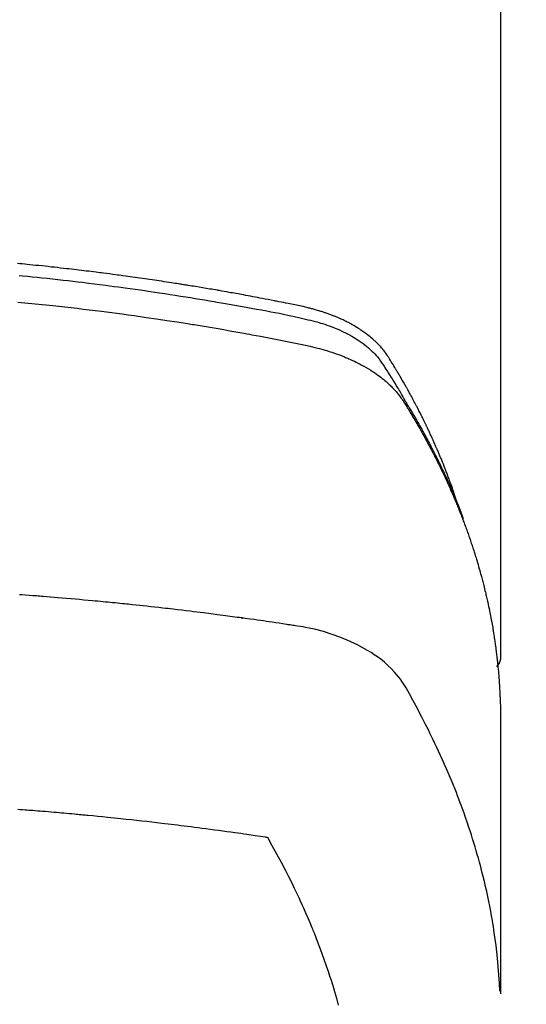
# Model space of a CAD drawing. Extents: x 163 to 26285, y -21830 to -13430.
# Drawn here: x 2872 to 2888, y -15372 to -15342 of the extents above; entities that cross this region are included whole.
import ezdxf

# ---------------------------------------------------------------- set-up
doc = ezdxf.new("R2010")
doc.units = 0
doc.header["$LTSCALE"] = 50
doc.header["$MEASUREMENT"] = 0
doc.layers.add('150-機器', color=8, linetype='CONTINUOUS')

msp = doc.modelspace()

# ---------------------------------------------------------------- linework, layer by layer
at = {"layer": '150-機器', "color": 13, "linetype": 'Continuous'}
msp.add_line((2886.964, -15288.008), (2886.964, -15361.673), dxfattribs=at)
for points in [[(2885.609, -15356.827), (2885.589, -15356.763), (2885.569, -15356.698), (2885.548, -15356.634), (2885.527, -15356.57), (2885.508, -15356.516), (2885.49, -15356.462), (2885.47, -15356.409), (2885.451, -15356.355), (2885.443, -15356.333), (2885.435, -15356.311), (2885.427, -15356.289), (2885.419, -15356.267), (2885.406, -15356.231), (2885.393, -15356.195), (2885.379, -15356.16), (2885.366, -15356.124), (2885.355, -15356.093), (2885.343, -15356.062), (2885.331, -15356.03), (2885.319, -15355.999), (2885.306, -15355.964), (2885.292, -15355.928), (2885.278, -15355.892), (2885.264, -15355.857), (2885.239, -15355.795), (2885.215, -15355.732), (2885.19, -15355.67), (2885.165, -15355.608), (2885.154, -15355.582), (2885.143, -15355.556), (2885.132, -15355.529), (2885.121, -15355.503), (2885.11, -15355.476), (2885.099, -15355.449), (2885.087, -15355.423), (2885.076, -15355.396), (2885.065, -15355.369), (2885.053, -15355.343), (2885.042, -15355.316), (2885.03, -15355.289), (2885.023, -15355.272), (2885.015, -15355.254), (2885.008, -15355.236), (2885, -15355.218), (2884.985, -15355.183), (2884.969, -15355.148), (2884.953, -15355.113), (2884.937, -15355.078), (2884.926, -15355.051), (2884.914, -15355.024), (2884.902, -15354.998), (2884.891, -15354.971), (2884.875, -15354.936), (2884.858, -15354.901), (2884.842, -15354.866), (2884.826, -15354.83), (2884.814, -15354.804), (2884.801, -15354.778), (2884.789, -15354.751), (2884.777, -15354.725), (2884.764, -15354.698), (2884.752, -15354.672), (2884.74, -15354.645), (2884.727, -15354.619), (2884.719, -15354.601), (2884.71, -15354.584), (2884.702, -15354.566), (2884.693, -15354.548), (2884.685, -15354.531), (2884.676, -15354.513), (2884.668, -15354.496), (2884.659, -15354.478), (2884.638, -15354.434), (2884.616, -15354.391), (2884.595, -15354.347), (2884.573, -15354.303), (2884.556, -15354.268), (2884.539, -15354.233), (2884.521, -15354.198), (2884.504, -15354.163), (2884.486, -15354.128), (2884.468, -15354.093), (2884.45, -15354.058), (2884.432, -15354.023), (2884.42, -15354.001), (2884.409, -15353.979), (2884.397, -15353.957), (2884.386, -15353.935), (2884.365, -15353.896), (2884.345, -15353.857), (2884.324, -15353.818), (2884.303, -15353.779), (2884.284, -15353.744), (2884.266, -15353.709), (2884.247, -15353.674), (2884.228, -15353.64), (2884.214, -15353.614), (2884.2, -15353.588), (2884.186, -15353.562), (2884.171, -15353.536), (2884.157, -15353.51), (2884.143, -15353.483), (2884.128, -15353.457), (2884.114, -15353.431), (2884.104, -15353.414), (2884.094, -15353.397), (2884.084, -15353.38), (2884.075, -15353.362), (2884.035, -15353.293), (2883.996, -15353.223), (2883.956, -15353.154), (2883.916, -15353.085), (2883.901, -15353.059), (2883.886, -15353.034), (2883.87, -15353.008), (2883.855, -15352.982), (2883.84, -15352.956), (2883.825, -15352.93), (2883.81, -15352.905), (2883.794, -15352.879), (2883.784, -15352.861), (2883.774, -15352.844), (2883.763, -15352.827), (2883.753, -15352.81), (2883.726, -15352.767), (2883.7, -15352.724), (2883.674, -15352.681), (2883.648, -15352.638), (2883.621, -15352.595), (2883.595, -15352.552), (2883.568, -15352.51), (2883.541, -15352.467), (2883.519, -15352.432), (2883.497, -15352.397), (2883.474, -15352.363), (2883.45, -15352.329), (2883.426, -15352.296), (2883.402, -15352.264), (2883.376, -15352.232), (2883.351, -15352.2), (2883.325, -15352.171), (2883.3, -15352.141), (2883.273, -15352.112), (2883.247, -15352.084), (2883.219, -15352.054), (2883.19, -15352.026), (2883.162, -15351.997), (2883.132, -15351.969), (2883.111, -15351.95), (2883.09, -15351.93), (2883.068, -15351.911), (2883.046, -15351.892), (2883.009, -15351.86), (2882.971, -15351.828), (2882.933, -15351.797), (2882.894, -15351.767), (2882.867, -15351.746), (2882.84, -15351.726), (2882.813, -15351.706), (2882.785, -15351.687), (2882.754, -15351.665), (2882.723, -15351.644), (2882.691, -15351.623), (2882.659, -15351.602), (2882.636, -15351.587), (2882.612, -15351.572), (2882.589, -15351.557), (2882.565, -15351.542), (2882.518, -15351.514), (2882.472, -15351.487), (2882.425, -15351.46), (2882.377, -15351.434), (2882.342, -15351.416), (2882.306, -15351.397), (2882.27, -15351.379), (2882.234, -15351.361), (2882.203, -15351.346), (2882.173, -15351.331), (2882.143, -15351.316), (2882.112, -15351.302), (2882.091, -15351.292), (2882.07, -15351.283), (2882.049, -15351.274), (2882.028, -15351.265), (2882.003, -15351.254), (2881.979, -15351.243), (2881.954, -15351.233), (2881.929, -15351.222), (2881.908, -15351.213), (2881.886, -15351.204), (2881.864, -15351.196), (2881.843, -15351.187), (2881.817, -15351.177), (2881.791, -15351.168), (2881.765, -15351.158), (2881.739, -15351.148), (2881.713, -15351.138), (2881.686, -15351.129), (2881.66, -15351.119), (2881.633, -15351.109), (2881.61, -15351.101), (2881.587, -15351.094), (2881.564, -15351.086), (2881.541, -15351.078), (2881.515, -15351.07), (2881.488, -15351.061), (2881.461, -15351.052), (2881.434, -15351.044), (2881.399, -15351.033), (2881.364, -15351.022), (2881.328, -15351.012), (2881.293, -15351.002), (2881.265, -15350.994), (2881.238, -15350.986), (2881.21, -15350.979), (2881.182, -15350.972), (2881.154, -15350.964), (2881.127, -15350.957), (2881.099, -15350.95), (2881.071, -15350.943), (2880.92, -15350.907), (2880.769, -15350.875), (2880.618, -15350.844), (2880.466, -15350.814), (2880.394, -15350.8), (2880.322, -15350.785), (2880.25, -15350.771), (2880.178, -15350.756), (2880.142, -15350.749), (2880.106, -15350.742), (2880.07, -15350.735), (2880.033, -15350.727), (2879.943, -15350.71), (2879.853, -15350.692), (2879.763, -15350.675), (2879.672, -15350.658), (2879.6, -15350.644), (2879.527, -15350.63), (2879.455, -15350.616), (2879.382, -15350.603), (2879.309, -15350.589), (2879.237, -15350.576), (2879.164, -15350.562), (2879.091, -15350.549), (2879.036, -15350.539), (2878.982, -15350.529), (2878.927, -15350.519), (2878.873, -15350.509), (2878.818, -15350.499), (2878.763, -15350.489), (2878.709, -15350.48), (2878.654, -15350.47), (2878.581, -15350.457), (2878.507, -15350.444), (2878.434, -15350.431), (2878.361, -15350.418), (2878.343, -15350.415), (2878.324, -15350.412), (2878.306, -15350.408), (2878.288, -15350.405), (2878.233, -15350.396), (2878.178, -15350.386), (2878.123, -15350.377), (2878.068, -15350.368), (2877.957, -15350.35), (2877.847, -15350.331), (2877.737, -15350.313), (2877.627, -15350.295), (2877.572, -15350.285), (2877.517, -15350.277), (2877.462, -15350.268), (2877.406, -15350.259), (2877.37, -15350.253), (2877.333, -15350.247), (2877.296, -15350.241), (2877.259, -15350.235), (2877.222, -15350.229), (2877.185, -15350.223), (2877.148, -15350.217), (2877.111, -15350.212), (2877.056, -15350.203), (2877, -15350.194), (2876.944, -15350.186), (2876.889, -15350.177), (2876.815, -15350.165), (2876.741, -15350.154), (2876.667, -15350.143), (2876.593, -15350.132), (2876.518, -15350.121), (2876.444, -15350.109), (2876.37, -15350.098), (2876.295, -15350.087), (2876.221, -15350.076), (2876.147, -15350.065), (2876.072, -15350.055), (2875.998, -15350.044), (2875.924, -15350.034), (2875.85, -15350.023), (2875.775, -15350.013), (2875.701, -15350.002), (2875.626, -15349.992), (2875.552, -15349.982), (2875.477, -15349.971), (2875.403, -15349.961), (2875.347, -15349.954), (2875.291, -15349.946), (2875.234, -15349.939), (2875.178, -15349.931), (2875.085, -15349.919), (2874.992, -15349.907), (2874.899, -15349.895), (2874.805, -15349.883), (2874.749, -15349.875), (2874.693, -15349.868), (2874.637, -15349.861), (2874.581, -15349.854), (2874.506, -15349.844), (2874.431, -15349.835), (2874.356, -15349.826), (2874.281, -15349.817), (2874.206, -15349.808), (2874.131, -15349.799), (2874.056, -15349.79), (2873.98, -15349.781), (2873.905, -15349.772), (2873.83, -15349.763), (2873.755, -15349.755), (2873.68, -15349.746), (2873.586, -15349.735), (2873.492, -15349.725), (2873.398, -15349.714), (2873.303, -15349.704), (2873.209, -15349.694), (2873.115, -15349.683), (2873.021, -15349.673), (2872.926, -15349.663), (2872.832, -15349.653), (2872.738, -15349.643), (2872.644, -15349.634), (2872.549, -15349.624), (2872.474, -15349.617), (2872.398, -15349.609), (2872.322, -15349.602), (2872.246, -15349.594), (2872.17, -15349.587)], [(2872.228, -15349.952), (2872.332, -15349.962), (2872.48, -15349.977), (2872.629, -15349.992), (2872.777, -15350.007), (2872.925, -15350.022), (2873.088, -15350.04), (2873.251, -15350.057), (2873.414, -15350.076), (2873.577, -15350.094), (2873.724, -15350.111), (2873.872, -15350.128), (2874.019, -15350.145), (2874.167, -15350.163), (2874.344, -15350.184), (2874.52, -15350.206), (2874.697, -15350.228), (2874.873, -15350.251), (2875.005, -15350.268), (2875.137, -15350.286), (2875.27, -15350.303), (2875.402, -15350.321), (2875.475, -15350.332), (2875.548, -15350.342), (2875.622, -15350.352), (2875.695, -15350.362), (2875.943, -15350.398), (2876.191, -15350.434), (2876.439, -15350.47), (2876.687, -15350.508), (2876.847, -15350.533), (2877.007, -15350.558), (2877.167, -15350.583), (2877.327, -15350.609), (2877.472, -15350.632), (2877.616, -15350.656), (2877.761, -15350.679), (2877.906, -15350.703), (2878.051, -15350.728), (2878.195, -15350.752), (2878.34, -15350.776), (2878.485, -15350.801), (2878.657, -15350.831), (2878.83, -15350.861), (2879.003, -15350.892), (2879.176, -15350.923), (2879.334, -15350.952), (2879.491, -15350.981), (2879.649, -15351.01), (2879.807, -15351.04), (2879.936, -15351.063), (2880.065, -15351.087), (2880.193, -15351.112), (2880.322, -15351.138), (2880.49, -15351.175), (2880.658, -15351.214), (2880.827, -15351.254), (2880.995, -15351.293), (2881.069, -15351.309), (2881.142, -15351.326), (2881.216, -15351.343), (2881.289, -15351.361), (2881.347, -15351.376), (2881.405, -15351.392), (2881.462, -15351.409), (2881.519, -15351.427), (2881.586, -15351.448), (2881.652, -15351.47), (2881.718, -15351.493), (2881.784, -15351.517), (2881.9, -15351.563), (2882.014, -15351.612), (2882.127, -15351.664), (2882.239, -15351.719), (2882.324, -15351.764), (2882.409, -15351.811), (2882.492, -15351.861), (2882.574, -15351.912), (2882.635, -15351.953), (2882.695, -15351.994), (2882.755, -15352.037), (2882.813, -15352.082), (2882.868, -15352.126), (2882.923, -15352.172), (2882.976, -15352.219), (2883.027, -15352.267), (2883.072, -15352.31), (2883.115, -15352.354), (2883.157, -15352.4), (2883.197, -15352.447), (2883.245, -15352.509), (2883.291, -15352.572), (2883.335, -15352.637), (2883.378, -15352.703), (2883.398, -15352.734), (2883.417, -15352.764), (2883.437, -15352.795), (2883.457, -15352.826), (2883.48, -15352.861), (2883.503, -15352.897), (2883.526, -15352.932), (2883.549, -15352.967), (2883.596, -15353.042), (2883.643, -15353.117), (2883.689, -15353.192), (2883.736, -15353.267), (2883.755, -15353.297), (2883.774, -15353.328), (2883.793, -15353.359), (2883.811, -15353.39), (2883.837, -15353.433), (2883.863, -15353.475), (2883.888, -15353.518), (2883.912, -15353.561), (2883.943, -15353.617), (2883.973, -15353.673), (2884.003, -15353.729), (2884.034, -15353.784), (2884.059, -15353.826), (2884.084, -15353.867), (2884.11, -15353.909), (2884.136, -15353.95), (2884.153, -15353.979), (2884.171, -15354.008), (2884.188, -15354.037), (2884.205, -15354.066), (2884.257, -15354.152), (2884.308, -15354.239), (2884.359, -15354.326), (2884.41, -15354.414), (2884.436, -15354.459), (2884.463, -15354.505), (2884.489, -15354.551), (2884.515, -15354.597), (2884.533, -15354.63), (2884.552, -15354.664), (2884.57, -15354.697), (2884.588, -15354.731), (2884.607, -15354.764), (2884.625, -15354.798), (2884.643, -15354.831), (2884.661, -15354.864), (2884.686, -15354.91), (2884.711, -15354.957), (2884.735, -15355.003), (2884.76, -15355.049), (2884.787, -15355.099), (2884.813, -15355.15), (2884.839, -15355.201), (2884.866, -15355.251), (2884.883, -15355.285), (2884.9, -15355.319), (2884.917, -15355.352), (2884.934, -15355.386), (2884.952, -15355.42), (2884.969, -15355.453), (2884.986, -15355.487), (2885.003, -15355.521), (2885.02, -15355.554), (2885.037, -15355.588), (2885.053, -15355.622), (2885.07, -15355.655), (2885.103, -15355.723), (2885.137, -15355.79), (2885.17, -15355.858), (2885.203, -15355.926), (2885.215, -15355.951), (2885.227, -15355.976), (2885.239, -15356.002), (2885.252, -15356.027), (2885.272, -15356.07), (2885.292, -15356.112), (2885.312, -15356.154), (2885.332, -15356.197), (2885.354, -15356.244), (2885.376, -15356.29), (2885.397, -15356.337), (2885.418, -15356.384), (2885.443, -15356.44), (2885.468, -15356.495), (2885.492, -15356.55), (2885.516, -15356.606), (2885.527, -15356.631), (2885.537, -15356.657), (2885.548, -15356.682), (2885.559, -15356.707), (2885.58, -15356.759), (2885.601, -15356.81), (2885.622, -15356.861), (2885.643, -15356.913), (2885.658, -15356.951), (2885.673, -15356.99), (2885.688, -15357.029), (2885.702, -15357.068), (2885.712, -15357.093), (2885.722, -15357.119), (2885.731, -15357.145), (2885.74, -15357.171), (2885.76, -15357.227), (2885.779, -15357.283), (2885.798, -15357.339), (2885.817, -15357.395)], [(2872.185, -15350.766), (2872.506, -15350.798), (2872.828, -15350.83), (2872.934, -15350.841), (2873.041, -15350.852), (2873.148, -15350.864), (2873.254, -15350.875), (2873.441, -15350.895), (2873.628, -15350.916), (2873.814, -15350.937), (2874, -15350.959), (2874.186, -15350.981), (2874.372, -15351.003), (2874.558, -15351.026), (2874.743, -15351.05), (2874.902, -15351.07), (2875.061, -15351.09), (2875.22, -15351.111), (2875.379, -15351.132), (2875.564, -15351.157), (2875.748, -15351.183), (2875.933, -15351.209), (2876.118, -15351.235), (2876.433, -15351.281), (2876.748, -15351.328), (2877.063, -15351.376), (2877.377, -15351.426), (2877.43, -15351.434), (2877.482, -15351.442), (2877.534, -15351.451), (2877.586, -15351.459), (2877.769, -15351.489), (2877.951, -15351.52), (2878.134, -15351.55), (2878.316, -15351.581), (2878.498, -15351.612), (2878.679, -15351.644), (2878.861, -15351.676), (2879.042, -15351.709), (2879.12, -15351.723), (2879.198, -15351.737), (2879.275, -15351.751), (2879.353, -15351.766), (2879.611, -15351.814), (2879.868, -15351.863), (2880.125, -15351.913), (2880.383, -15351.963), (2880.536, -15351.993), (2880.69, -15352.024), (2880.843, -15352.056), (2880.996, -15352.089), (2881.138, -15352.121), (2881.28, -15352.154), (2881.422, -15352.191), (2881.562, -15352.229), (2881.643, -15352.253), (2881.723, -15352.278), (2881.803, -15352.304), (2881.883, -15352.331), (2881.959, -15352.359), (2882.036, -15352.387), (2882.112, -15352.417), (2882.188, -15352.447), (2882.22, -15352.46), (2882.253, -15352.473), (2882.285, -15352.487), (2882.317, -15352.501), (2882.376, -15352.526), (2882.434, -15352.553), (2882.491, -15352.58), (2882.549, -15352.608), (2882.587, -15352.628), (2882.625, -15352.647), (2882.663, -15352.667), (2882.701, -15352.687), (2882.775, -15352.727), (2882.847, -15352.768), (2882.919, -15352.811), (2882.991, -15352.855), (2883.047, -15352.891), (2883.103, -15352.928), (2883.158, -15352.966), (2883.213, -15353.005), (2883.258, -15353.038), (2883.302, -15353.072), (2883.346, -15353.107), (2883.39, -15353.142), (2883.425, -15353.171), (2883.46, -15353.201), (2883.494, -15353.232), (2883.528, -15353.263), (2883.555, -15353.288), (2883.582, -15353.313), (2883.608, -15353.338), (2883.634, -15353.364), (2883.659, -15353.39), (2883.683, -15353.416), (2883.708, -15353.442), (2883.732, -15353.468), (2883.767, -15353.508), (2883.802, -15353.549), (2883.836, -15353.591), (2883.869, -15353.634), (2883.894, -15353.666), (2883.918, -15353.7), (2883.941, -15353.733), (2883.964, -15353.767), (2883.982, -15353.795), (2884, -15353.822), (2884.017, -15353.85), (2884.034, -15353.878), (2884.053, -15353.908), (2884.073, -15353.939), (2884.092, -15353.97), (2884.111, -15354.001), (2884.133, -15354.037), (2884.156, -15354.074), (2884.178, -15354.111), (2884.2, -15354.147), (2884.219, -15354.178), (2884.237, -15354.209), (2884.256, -15354.24), (2884.274, -15354.27), (2884.292, -15354.301), (2884.311, -15354.332), (2884.329, -15354.363), (2884.347, -15354.394), (2884.365, -15354.424), (2884.383, -15354.455), (2884.401, -15354.486), (2884.419, -15354.517), (2884.437, -15354.548), (2884.455, -15354.578), (2884.473, -15354.609), (2884.491, -15354.64), (2884.513, -15354.679), (2884.535, -15354.719), (2884.557, -15354.758), (2884.579, -15354.798), (2884.599, -15354.833), (2884.618, -15354.867), (2884.637, -15354.902), (2884.656, -15354.937), (2884.673, -15354.968), (2884.69, -15354.999), (2884.707, -15355.03), (2884.724, -15355.061), (2884.755, -15355.117), (2884.785, -15355.173), (2884.814, -15355.229), (2884.844, -15355.285), (2884.853, -15355.304), (2884.863, -15355.323), (2884.873, -15355.341), (2884.883, -15355.36), (2884.902, -15355.397), (2884.921, -15355.435), (2884.94, -15355.472), (2884.959, -15355.51), (2884.975, -15355.541), (2884.991, -15355.572), (2885.007, -15355.603), (2885.023, -15355.634), (2885.036, -15355.659), (2885.048, -15355.684), (2885.06, -15355.709), (2885.072, -15355.734), (2885.087, -15355.766), (2885.103, -15355.797), (2885.118, -15355.828), (2885.134, -15355.86), (2885.146, -15355.885), (2885.158, -15355.91), (2885.17, -15355.934), (2885.182, -15355.959), (2885.194, -15355.985), (2885.206, -15356.01), (2885.218, -15356.035), (2885.23, -15356.06), (2885.239, -15356.079), (2885.248, -15356.098), (2885.257, -15356.116), (2885.266, -15356.135), (2885.283, -15356.173), (2885.301, -15356.211), (2885.318, -15356.249), (2885.335, -15356.287), (2885.347, -15356.312), (2885.358, -15356.337), (2885.369, -15356.362), (2885.38, -15356.387), (2885.394, -15356.419), (2885.409, -15356.45), (2885.423, -15356.482), (2885.437, -15356.513), (2885.448, -15356.538), (2885.459, -15356.563), (2885.47, -15356.589), (2885.481, -15356.614), (2885.497, -15356.652), (2885.514, -15356.69), (2885.53, -15356.727), (2885.546, -15356.765), (2885.557, -15356.791), (2885.568, -15356.816), (2885.579, -15356.841), (2885.589, -15356.867), (2885.605, -15356.904), (2885.621, -15356.942), (2885.636, -15356.98), (2885.652, -15357.018), (2885.664, -15357.05), (2885.677, -15357.081), (2885.69, -15357.113), (2885.702, -15357.144), (2885.713, -15357.17), (2885.723, -15357.195), (2885.733, -15357.221), (2885.743, -15357.246), (2885.758, -15357.284), (2885.773, -15357.322), (2885.788, -15357.36), (2885.802, -15357.399), (2885.814, -15357.43), (2885.826, -15357.462), (2885.839, -15357.494), (2885.851, -15357.526), (2885.867, -15357.57), (2885.883, -15357.615), (2885.9, -15357.659), (2885.916, -15357.704), (2885.93, -15357.742), (2885.943, -15357.78), (2885.957, -15357.818), (2885.971, -15357.856), (2885.984, -15357.895), (2885.998, -15357.933), (2886.011, -15357.971), (2886.025, -15358.009), (2886.033, -15358.035), (2886.042, -15358.06), (2886.05, -15358.086), (2886.058, -15358.112), (2886.071, -15358.15), (2886.084, -15358.188), (2886.097, -15358.226), (2886.109, -15358.264), (2886.122, -15358.303), (2886.135, -15358.341), (2886.147, -15358.379), (2886.159, -15358.418), (2886.167, -15358.444), (2886.175, -15358.469), (2886.183, -15358.495), (2886.191, -15358.521), (2886.203, -15358.559), (2886.215, -15358.597), (2886.226, -15358.636), (2886.238, -15358.674), (2886.257, -15358.738), (2886.276, -15358.802), (2886.295, -15358.866), (2886.314, -15358.931), (2886.328, -15358.982), (2886.343, -15359.033), (2886.357, -15359.085), (2886.371, -15359.136), (2886.381, -15359.174), (2886.391, -15359.213), (2886.401, -15359.251), (2886.412, -15359.29), (2886.422, -15359.328), (2886.432, -15359.367), (2886.442, -15359.406), (2886.451, -15359.444), (2886.464, -15359.496), (2886.477, -15359.547), (2886.489, -15359.599), (2886.501, -15359.651), (2886.511, -15359.689), (2886.52, -15359.728), (2886.529, -15359.767), (2886.538, -15359.805), (2886.547, -15359.844), (2886.556, -15359.883), (2886.565, -15359.921), (2886.573, -15359.96), (2886.587, -15360.024), (2886.601, -15360.089), (2886.614, -15360.154), (2886.627, -15360.218), (2886.637, -15360.27), (2886.648, -15360.321), (2886.658, -15360.373), (2886.668, -15360.425), (2886.673, -15360.451), (2886.678, -15360.476), (2886.683, -15360.502), (2886.688, -15360.528), (2886.697, -15360.58), (2886.707, -15360.631), (2886.716, -15360.683), (2886.725, -15360.735), (2886.729, -15360.761), (2886.733, -15360.787), (2886.737, -15360.813), (2886.742, -15360.839), (2886.748, -15360.877), (2886.754, -15360.916), (2886.76, -15360.955), (2886.767, -15360.994), (2886.771, -15361.02), (2886.775, -15361.045), (2886.779, -15361.071), (2886.783, -15361.097), (2886.788, -15361.136), (2886.794, -15361.175), (2886.8, -15361.214), (2886.805, -15361.252), (2886.813, -15361.304), (2886.819, -15361.356), (2886.826, -15361.408), (2886.832, -15361.46), (2886.837, -15361.499), (2886.842, -15361.538), (2886.847, -15361.577), (2886.851, -15361.615), (2886.854, -15361.641), (2886.857, -15361.667), (2886.86, -15361.693), (2886.863, -15361.719), (2886.866, -15361.745), (2886.869, -15361.771), (2886.872, -15361.797), (2886.875, -15361.823), (2886.877, -15361.838), (2886.878, -15361.854), (2886.88, -15361.869), (2886.881, -15361.885), (2886.885, -15361.922), (2886.888, -15361.958), (2886.892, -15361.995), (2886.895, -15362.031), (2886.899, -15362.07), (2886.902, -15362.109), (2886.906, -15362.148), (2886.909, -15362.187), (2886.911, -15362.213), (2886.913, -15362.239), (2886.915, -15362.265), (2886.917, -15362.291), (2886.919, -15362.317), (2886.921, -15362.343), (2886.923, -15362.368), (2886.925, -15362.394), (2886.927, -15362.421), (2886.929, -15362.447), (2886.931, -15362.473), (2886.932, -15362.499), (2886.933, -15362.512), (2886.934, -15362.525), (2886.934, -15362.538), (2886.935, -15362.551), (2886.937, -15362.59), (2886.939, -15362.629), (2886.941, -15362.668), (2886.943, -15362.707), (2886.944, -15362.733), (2886.946, -15362.758), (2886.947, -15362.784), (2886.948, -15362.81), (2886.949, -15362.836), (2886.951, -15362.862), (2886.952, -15362.888), (2886.953, -15362.914), (2886.956, -15362.979), (2886.958, -15363.044), (2886.96, -15363.109), (2886.961, -15363.174), (2886.962, -15363.239), (2886.963, -15363.304), (2886.964, -15363.37), (2886.964, -15363.435), (2886.964, -15363.479), (2886.965, -15363.522), (2886.965, -15363.566), (2886.965, -15363.61), (2886.965, -15363.699), (2886.965, -15363.788), (2886.965, -15363.877), (2886.965, -15363.966), (2886.963, -15365.962), (2886.963, -15367.957), (2886.964, -15369.953), (2886.965, -15371.948)], [(2886.949, -15371.871), (2886.933, -15371.618), (2886.917, -15371.365), (2886.897, -15371.112), (2886.874, -15370.859), (2886.853, -15370.664), (2886.83, -15370.47), (2886.804, -15370.276), (2886.776, -15370.082), (2886.762, -15369.986), (2886.747, -15369.891), (2886.732, -15369.795), (2886.716, -15369.7), (2886.691, -15369.556), (2886.664, -15369.412), (2886.637, -15369.268), (2886.608, -15369.125), (2886.576, -15368.97), (2886.542, -15368.815), (2886.508, -15368.66), (2886.471, -15368.506), (2886.435, -15368.358), (2886.398, -15368.21), (2886.359, -15368.062), (2886.32, -15367.915), (2886.288, -15367.798), (2886.255, -15367.682), (2886.221, -15367.566), (2886.187, -15367.45), (2886.15, -15367.326), (2886.111, -15367.203), (2886.072, -15367.079), (2886.033, -15366.956), (2885.988, -15366.822), (2885.943, -15366.687), (2885.896, -15366.553), (2885.849, -15366.42), (2885.82, -15366.338), (2885.79, -15366.257), (2885.76, -15366.176), (2885.73, -15366.095), (2885.692, -15365.992), (2885.653, -15365.889), (2885.613, -15365.787), (2885.573, -15365.685), (2885.553, -15365.635), (2885.533, -15365.586), (2885.513, -15365.536), (2885.493, -15365.487), (2885.434, -15365.345), (2885.375, -15365.204), (2885.314, -15365.063), (2885.253, -15364.922), (2885.193, -15364.787), (2885.132, -15364.653), (2885.071, -15364.519), (2885.008, -15364.385), (2884.958, -15364.279), (2884.907, -15364.173), (2884.856, -15364.068), (2884.804, -15363.962), (2884.756, -15363.867), (2884.709, -15363.772), (2884.661, -15363.677), (2884.612, -15363.582), (2884.555, -15363.473), (2884.497, -15363.364), (2884.439, -15363.255), (2884.382, -15363.145), (2884.282, -15362.953), (2884.18, -15362.763), (2884.072, -15362.575), (2883.956, -15362.393), (2883.901, -15362.316), (2883.844, -15362.24), (2883.784, -15362.167), (2883.722, -15362.095), (2883.622, -15361.99), (2883.518, -15361.891), (2883.409, -15361.796), (2883.296, -15361.706), (2883.199, -15361.634), (2883.1, -15361.565), (2883, -15361.499), (2882.897, -15361.436), (2882.733, -15361.343), (2882.567, -15361.257), (2882.398, -15361.176), (2882.226, -15361.101), (2882.188, -15361.085), (2882.151, -15361.07), (2882.113, -15361.055), (2882.075, -15361.04), (2881.811, -15360.943), (2881.543, -15360.857), (2881.271, -15360.784), (2880.996, -15360.727), (2880.918, -15360.714), (2880.839, -15360.701), (2880.761, -15360.69), (2880.683, -15360.678), (2880.643, -15360.672), (2880.604, -15360.666), (2880.565, -15360.66), (2880.525, -15360.654), (2880.496, -15360.65), (2880.466, -15360.645), (2880.437, -15360.641), (2880.407, -15360.636), (2880.299, -15360.62), (2880.191, -15360.603), (2880.083, -15360.587), (2879.975, -15360.571), (2879.886, -15360.558), (2879.797, -15360.545), (2879.708, -15360.532), (2879.619, -15360.519), (2879.513, -15360.504), (2879.417, -15360.49), (2879.303, -15360.474), (2879.144, -15360.453), (2879.094, -15360.446), (2879.05, -15360.44), (2879.023, -15360.437), (2879.024, -15360.437), (2879.032, -15360.438), (2879.043, -15360.439), (2879.054, -15360.44), (2879.064, -15360.442), (2879.07, -15360.442), (2879.034, -15360.438), (2878.974, -15360.43), (2878.905, -15360.421), (2878.545, -15360.373), (2878.297, -15360.341), (2878.094, -15360.314), (2877.868, -15360.285), (2877.768, -15360.272), (2877.668, -15360.26), (2877.568, -15360.247), (2877.468, -15360.235), (2877.338, -15360.219), (2877.207, -15360.204), (2877.076, -15360.189), (2876.946, -15360.173), (2876.865, -15360.164), (2876.785, -15360.154), (2876.704, -15360.145), (2876.623, -15360.135), (2876.503, -15360.122), (2876.382, -15360.108), (2876.261, -15360.095), (2876.14, -15360.082), (2876.028, -15360.07), (2875.917, -15360.058), (2875.805, -15360.046), (2875.694, -15360.035), (2875.633, -15360.028), (2875.573, -15360.022), (2875.512, -15360.015), (2875.452, -15360.009), (2875.381, -15360.002), (2875.309, -15359.995), (2875.238, -15359.988), (2875.167, -15359.981), (2875.147, -15359.979), (2875.126, -15359.977), (2875.106, -15359.975), (2875.086, -15359.973), (2875.015, -15359.966), (2874.943, -15359.959), (2874.872, -15359.952), (2874.801, -15359.945), (2874.72, -15359.937), (2874.638, -15359.929), (2874.557, -15359.922), (2874.475, -15359.914), (2874.343, -15359.902), (2874.21, -15359.89), (2874.078, -15359.878), (2873.946, -15359.866), (2873.813, -15359.854), (2873.68, -15359.843), (2873.547, -15359.832), (2873.414, -15359.82), (2873.301, -15359.811), (2873.189, -15359.801), (2873.076, -15359.792), (2872.963, -15359.783), (2872.912, -15359.779), (2872.86, -15359.775), (2872.809, -15359.771), (2872.758, -15359.767), (2872.645, -15359.759), (2872.532, -15359.75), (2872.419, -15359.742), (2872.306, -15359.733), (2872.234, -15359.728)], [(2886.965, -15361.659), (2886.965, -15361.661), (2886.965, -15361.664), (2886.965, -15361.666), (2886.965, -15361.668), (2886.964, -15361.67), (2886.964, -15361.673), (2886.964, -15361.675), (2886.964, -15361.677), (2886.964, -15361.679), (2886.964, -15361.682), (2886.964, -15361.684), (2886.963, -15361.686), (2886.963, -15361.688), (2886.963, -15361.691), (2886.963, -15361.693), (2886.963, -15361.695), (2886.962, -15361.697), (2886.962, -15361.7), (2886.962, -15361.702), (2886.961, -15361.704), (2886.961, -15361.706), (2886.961, -15361.709), (2886.96, -15361.711), (2886.96, -15361.713), (2886.96, -15361.715), (2886.959, -15361.718), (2886.959, -15361.72), (2886.958, -15361.722), (2886.958, -15361.724), (2886.958, -15361.726), (2886.957, -15361.729), (2886.957, -15361.731), (2886.956, -15361.733), (2886.956, -15361.735), (2886.955, -15361.738), (2886.955, -15361.74), (2886.954, -15361.742), (2886.953, -15361.744), (2886.953, -15361.746), (2886.952, -15361.749), (2886.952, -15361.751), (2886.951, -15361.753), (2886.95, -15361.755), (2886.95, -15361.757), (2886.949, -15361.76), (2886.948, -15361.762), (2886.948, -15361.764), (2886.947, -15361.766), (2886.946, -15361.768), (2886.945, -15361.77), (2886.945, -15361.773), (2886.944, -15361.775), (2886.943, -15361.777), (2886.942, -15361.779), (2886.941, -15361.781), (2886.941, -15361.783), (2886.94, -15361.786), (2886.939, -15361.788), (2886.938, -15361.79), (2886.937, -15361.792), (2886.936, -15361.794), (2886.935, -15361.796), (2886.934, -15361.798), (2886.933, -15361.801), (2886.932, -15361.803), (2886.931, -15361.805), (2886.93, -15361.807), (2886.929, -15361.809), (2886.928, -15361.811), (2886.927, -15361.813), (2886.926, -15361.815), (2886.925, -15361.817), (2886.924, -15361.819), (2886.923, -15361.822), (2886.922, -15361.824), (2886.921, -15361.826), (2886.92, -15361.828), (2886.919, -15361.83), (2886.917, -15361.832), (2886.916, -15361.834), (2886.915, -15361.836), (2886.914, -15361.838), (2886.913, -15361.84), (2886.911, -15361.842), (2886.91, -15361.844), (2886.909, -15361.846), (2886.908, -15361.848), (2886.906, -15361.85), (2886.905, -15361.852), (2886.904, -15361.854), (2886.902, -15361.856), (2886.901, -15361.858), (2886.9, -15361.86), (2886.898, -15361.862), (2886.897, -15361.864), (2886.896, -15361.866), (2886.894, -15361.868), (2886.893, -15361.87), (2886.891, -15361.872), (2886.89, -15361.874), (2886.889, -15361.876), (2886.887, -15361.877), (2886.886, -15361.879), (2886.884, -15361.881), (2886.883, -15361.883), (2886.881, -15361.885), (2886.88, -15361.887), (2886.878, -15361.889), (2886.877, -15361.891), (2886.875, -15361.893), (2886.873, -15361.894), (2886.872, -15361.896), (2886.87, -15361.898), (2886.869, -15361.9), (2886.867, -15361.902), (2886.865, -15361.904), (2886.864, -15361.905), (2886.862, -15361.907), (2886.86, -15361.909), (2886.859, -15361.911), (2886.857, -15361.913), (2886.855, -15361.914), (2886.854, -15361.916), (2886.852, -15361.918), (2886.85, -15361.92), (2886.848, -15361.921), (2886.847, -15361.923)], [(2872.182, -15366.294), (2872.257, -15366.3), (2872.331, -15366.305), (2872.406, -15366.311), (2872.465, -15366.316), (2872.525, -15366.32), (2872.584, -15366.324), (2872.644, -15366.329), (2872.718, -15366.335), (2872.793, -15366.341), (2872.867, -15366.347), (2872.941, -15366.353), (2873.031, -15366.36), (2873.12, -15366.368), (2873.209, -15366.375), (2873.298, -15366.383), (2873.373, -15366.389), (2873.447, -15366.396), (2873.521, -15366.402), (2873.596, -15366.409), (2873.677, -15366.416), (2873.759, -15366.424), (2873.84, -15366.431), (2873.922, -15366.439), (2873.973, -15366.443), (2874.025, -15366.448), (2874.076, -15366.453), (2874.128, -15366.458), (2874.18, -15366.463), (2874.232, -15366.468), (2874.284, -15366.473), (2874.336, -15366.478), (2874.483, -15366.492), (2874.631, -15366.506), (2874.778, -15366.521), (2874.926, -15366.535), (2875.029, -15366.546), (2875.132, -15366.557), (2875.235, -15366.567), (2875.338, -15366.578), (2875.499, -15366.595), (2875.661, -15366.613), (2875.822, -15366.63), (2875.983, -15366.648), (2876.137, -15366.665), (2876.29, -15366.683), (2876.443, -15366.701), (2876.597, -15366.719), (2876.691, -15366.73), (2876.786, -15366.741), (2876.881, -15366.752), (2876.976, -15366.764), (2877.077, -15366.776), (2877.179, -15366.789), (2877.281, -15366.802), (2877.382, -15366.815), (2877.491, -15366.829), (2877.599, -15366.842), (2877.708, -15366.856), (2877.816, -15366.871), (2877.946, -15366.888), (2878.076, -15366.905), (2878.206, -15366.922), (2878.336, -15366.939), (2878.458, -15366.956), (2878.581, -15366.973), (2878.703, -15366.99), (2878.826, -15367.007), (2878.919, -15367.02), (2879.012, -15367.033), (2879.105, -15367.047), (2879.198, -15367.06), (2879.262, -15367.069), (2879.326, -15367.079), (2879.391, -15367.088), (2879.455, -15367.098), (2879.534, -15367.109), (2879.612, -15367.121), (2879.691, -15367.133), (2879.769, -15367.145), (2879.783, -15367.147), (2879.798, -15367.149), (2879.812, -15367.152), (2879.826, -15367.154)], [(2879.826, -15367.154), (2879.967, -15367.407), (2880.107, -15367.661), (2880.245, -15367.916), (2880.381, -15368.173), (2880.472, -15368.352), (2880.561, -15368.532), (2880.649, -15368.713), (2880.736, -15368.894), (2880.785, -15368.999), (2880.833, -15369.105), (2880.881, -15369.21), (2880.929, -15369.316), (2880.996, -15369.466), (2881.061, -15369.616), (2881.125, -15369.767), (2881.188, -15369.918), (2881.205, -15369.959), (2881.222, -15370), (2881.238, -15370.041), (2881.255, -15370.082), (2881.356, -15370.34), (2881.454, -15370.6), (2881.549, -15370.86), (2881.641, -15371.122), (2881.687, -15371.257), (2881.732, -15371.392), (2881.775, -15371.527), (2881.818, -15371.663), (2881.85, -15371.768), (2881.881, -15371.873), (2881.911, -15371.978), (2881.941, -15372.084), (2881.999, -15372.292)]]:
    msp.add_lwpolyline(points, dxfattribs=at)
at = {"layer": '150-機器', "color": 13}
for radius in [90.5, 80.5]:
    msp.add_circle((2864.018, -15305.058), radius, dxfattribs=at)

doc.saveas('drawing.dxf')
